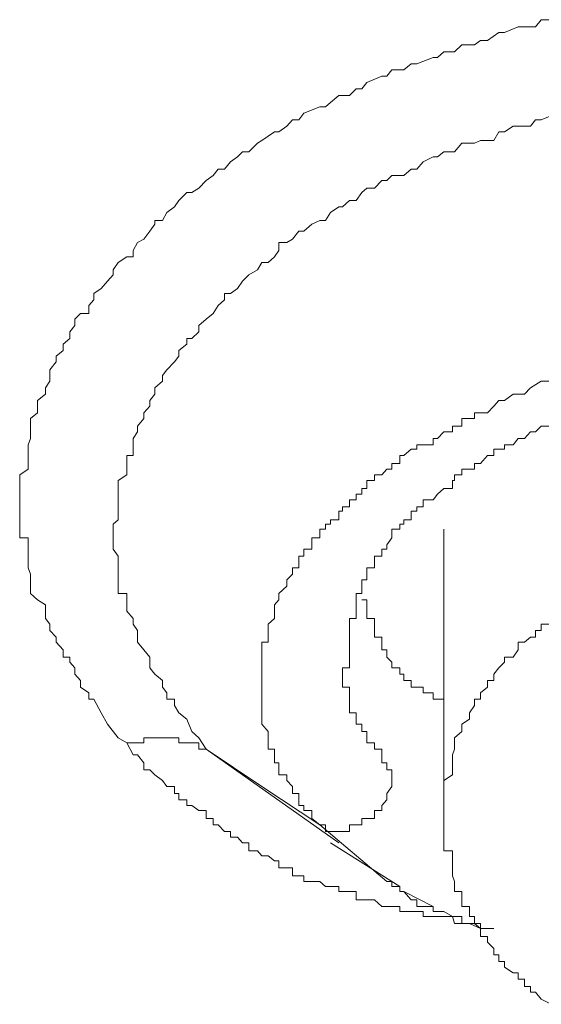
# Model space of a CAD drawing. Units: inches. Extents: x -543 to 758, y -535 to 412.
# Drawn here: x -163 to -161, y 186 to 190 of the extents above; entities that cross this region are included whole.
import ezdxf

# ---------------------------------------------------------------- set-up
doc = ezdxf.new("R2010")
doc.units = ezdxf.units.IN
doc.header["$MEASUREMENT"] = 0
doc.layers.add('图层 1', color=7, linetype='Continuous')

msp = doc.modelspace()

# ---------------------------------------------------------------- linework, layer by layer
at = {"layer": '图层 1', "color": 7, "lineweight": 9}
for points in [[(-162.4115, 186.9263), (-162.442, 186.9441), (-162.4802, 186.9925), (-162.5031, 187.0332), (-162.5286, 187.0816), (-162.5464, 187.0816), (-162.5464, 187.1045), (-162.577, 187.1248), (-162.577, 187.1477), (-162.5973, 187.1706), (-162.5973, 187.1936), (-162.6151, 187.2139), (-162.6151, 187.2317), (-162.638, 187.2317), (-162.638, 187.2572), (-162.6635, 187.2852), (-162.6635, 187.303), (-162.6864, 187.3259), (-162.6864, 187.3488), (-162.7017, 187.3692), (-162.7017, 187.3946), (-162.7017, 187.4176), (-162.7297, 187.4354), (-162.7551, 187.4583), (-162.7551, 187.4837), (-162.7551, 187.5067), (-162.7551, 187.527), (-162.7628, 187.5499), (-162.7628, 187.5728), (-162.7628, 187.5907), (-162.7628, 187.6161), (-162.7628, 187.6314), (-162.7628, 187.6568), (-162.7933, 187.6568), (-162.7933, 187.6874), (-162.7933, 187.7052), (-162.7933, 187.7205), (-162.7933, 187.751), (-162.7933, 187.7663), (-162.7933, 187.7917), (-162.7933, 187.8121), (-162.7933, 187.8325), (-162.7933, 187.8605), (-162.7933, 187.8808), (-162.7628, 187.9012), (-162.7628, 187.9216), (-162.7628, 187.9496), (-162.7628, 187.9725), (-162.7628, 187.9877), (-162.7551, 188.0107), (-162.7551, 188.0336), (-162.7551, 188.0539), (-162.7551, 188.0819), (-162.7297, 188.1023), (-162.7297, 188.1252), (-162.7297, 188.1456), (-162.7017, 188.1685), (-162.7017, 188.1914), (-162.6864, 188.2143), (-162.6864, 188.2347), (-162.6864, 188.255), (-162.6635, 188.283), (-162.6635, 188.3034), (-162.638, 188.3237), (-162.638, 188.3467), (-162.6151, 188.367), (-162.6151, 188.3899), (-162.5973, 188.4128), (-162.5973, 188.4358), (-162.577, 188.4561), (-162.5464, 188.4561), (-162.5464, 188.4841), (-162.5286, 188.5045), (-162.5286, 188.5274), (-162.5031, 188.5452), (-162.4802, 188.5707), (-162.4599, 188.5936), (-162.4599, 188.6114), (-162.442, 188.6368), (-162.4115, 188.6572), (-162.3886, 188.6572), (-162.3886, 188.6801), (-162.3733, 188.7081), (-162.3504, 188.7208), (-162.33, 188.7488), (-162.3122, 188.7743), (-162.3122, 188.787), (-162.2842, 188.787), (-162.269, 188.815), (-162.241, 188.8354), (-162.2257, 188.8583), (-162.1977, 188.8863), (-162.1799, 188.8863), (-162.1544, 188.9016), (-162.129, 188.9296), (-162.1035, 188.9474), (-162.0857, 188.9703), (-162.0628, 188.9703), (-162.0424, 188.9958), (-162.017, 189.0136), (-161.9991, 189.0314), (-161.9762, 189.0314), (-161.9457, 189.0619), (-161.9304, 189.0721), (-161.8846, 189.1027), (-161.8693, 189.1027), (-161.8413, 189.123), (-161.821, 189.1459), (-161.798, 189.1459), (-161.7802, 189.1688), (-161.7242, 189.1918), (-161.7039, 189.1918), (-161.686, 189.207), (-161.6555, 189.2325), (-161.6173, 189.2325), (-161.5944, 189.2554), (-161.574, 189.2554), (-161.5562, 189.2783), (-161.5028, 189.3012), (-161.4849, 189.3012), (-161.4671, 189.3241), (-161.4239, 189.3241), (-161.3984, 189.3445), (-161.378, 189.3445), (-161.3195, 189.3674), (-161.3042, 189.3674), (-161.2813, 189.3878), (-161.2431, 189.3878), (-161.2177, 189.4132), (-161.1719, 189.4132), (-161.1515, 189.4285), (-161.126, 189.4285), (-161.0853, 189.4565), (-161.0649, 189.4565), (-161.0166, 189.4769), (-160.9937, 189.4769), (-160.9555, 189.4769), (-160.9351, 189.5023), (-160.8766, 189.5023)], [(-162.129, 186.9034), (-162.1544, 186.9441), (-162.1799, 186.967), (-162.1977, 187.0103), (-162.2257, 187.0332), (-162.241, 187.0586), (-162.241, 187.0816), (-162.269, 187.0816), (-162.269, 187.1045), (-162.2842, 187.1248), (-162.2842, 187.1477), (-162.3122, 187.1706), (-162.33, 187.1936), (-162.33, 187.2139), (-162.33, 187.2317), (-162.3504, 187.2572), (-162.3733, 187.2852), (-162.3733, 187.303), (-162.3733, 187.3259), (-162.3886, 187.3488), (-162.3886, 187.3692), (-162.4115, 187.3946), (-162.4115, 187.4176), (-162.4115, 187.4354), (-162.4115, 187.4583), (-162.442, 187.4583), (-162.442, 187.4837), (-162.442, 187.5067), (-162.442, 187.527), (-162.442, 187.5499), (-162.442, 187.5728), (-162.442, 187.5907), (-162.4599, 187.6161), (-162.4599, 187.6314), (-162.4599, 187.6568), (-162.4599, 187.6874), (-162.4599, 187.7052), (-162.442, 187.7205), (-162.442, 187.751), (-162.442, 187.7663), (-162.442, 187.7917), (-162.442, 187.8121), (-162.442, 187.8325), (-162.442, 187.8605), (-162.4115, 187.8808), (-162.4115, 187.9012), (-162.4115, 187.9216), (-162.4115, 187.9496), (-162.3886, 187.9496), (-162.3886, 187.9725), (-162.3886, 187.9877), (-162.3886, 188.0107), (-162.3733, 188.0336), (-162.3733, 188.0539), (-162.3504, 188.0819), (-162.3504, 188.1023), (-162.33, 188.1252), (-162.33, 188.1456), (-162.3122, 188.1685), (-162.3122, 188.1914), (-162.2842, 188.2143), (-162.2842, 188.2347), (-162.269, 188.255), (-162.241, 188.283), (-162.2257, 188.3034), (-162.2257, 188.3237), (-162.1977, 188.3467), (-162.1977, 188.367), (-162.1799, 188.367), (-162.1544, 188.3899), (-162.1544, 188.4128), (-162.129, 188.4358), (-162.1035, 188.4561), (-162.0857, 188.4841), (-162.0628, 188.5045), (-162.0628, 188.5274), (-162.0424, 188.5274), (-162.017, 188.5452), (-161.9991, 188.5707), (-161.9762, 188.5936), (-161.9457, 188.6114), (-161.9304, 188.6368), (-161.9075, 188.6368), (-161.8846, 188.6572), (-161.8693, 188.6801), (-161.8693, 188.7081), (-161.8413, 188.7081), (-161.821, 188.7208), (-161.798, 188.7488), (-161.7802, 188.7488), (-161.7522, 188.7743), (-161.7242, 188.787), (-161.7039, 188.787), (-161.686, 188.815), (-161.6555, 188.8354), (-161.6428, 188.8354), (-161.6173, 188.8583), (-161.5944, 188.8583), (-161.574, 188.8863), (-161.5562, 188.9016), (-161.5282, 188.9016), (-161.5028, 188.9296), (-161.4849, 188.9296), (-161.4671, 188.9474), (-161.4239, 188.9474), (-161.3984, 188.9703), (-161.378, 188.9703), (-161.3551, 188.9958), (-161.3195, 189.0136), (-161.3042, 189.0136), (-161.2813, 189.0314), (-161.2431, 189.0314), (-161.2177, 189.0619), (-161.1897, 189.0619), (-161.1719, 189.0619), (-161.1515, 189.0721), (-161.1031, 189.0721), (-161.0853, 189.1027), (-161.0649, 189.1027), (-161.0344, 189.123), (-161.0166, 189.123), (-160.9733, 189.123), (-160.9555, 189.1459), (-160.9351, 189.1459), (-160.8766, 189.1688)], [(-160.8995, 188.2143), (-160.9351, 188.2143), (-160.9733, 188.1914), (-160.9937, 188.1685), (-161.0166, 188.1685), (-161.0344, 188.1685), (-161.0649, 188.1456), (-161.0853, 188.1456), (-161.1031, 188.1252), (-161.126, 188.1023), (-161.1515, 188.1023), (-161.1719, 188.1023), (-161.1719, 188.0819), (-161.1897, 188.0819), (-161.2177, 188.0819), (-161.2177, 188.0539), (-161.2431, 188.0539), (-161.2508, 188.0539), (-161.2508, 188.0336), (-161.2813, 188.0336), (-161.3042, 188.0107), (-161.3195, 188.0107), (-161.3195, 187.9877), (-161.3551, 187.9877), (-161.378, 187.9877), (-161.378, 187.9725), (-161.3984, 187.9725), (-161.4239, 187.9496), (-161.4391, 187.9496), (-161.4391, 187.9216), (-161.4671, 187.9216), (-161.4671, 187.9012), (-161.4849, 187.9012), (-161.5028, 187.8808), (-161.5282, 187.8808), (-161.5282, 187.8605), (-161.5562, 187.8605), (-161.5562, 187.8325), (-161.574, 187.8325), (-161.574, 187.8121), (-161.5944, 187.8121), (-161.5944, 187.7917), (-161.6173, 187.7917), (-161.6173, 187.7663), (-161.6428, 187.7663), (-161.6428, 187.751), (-161.6555, 187.751), (-161.6555, 187.7205), (-161.686, 187.7205), (-161.686, 187.7052), (-161.7039, 187.7052), (-161.7039, 187.6874), (-161.7242, 187.6874), (-161.7242, 187.6568), (-161.7522, 187.6568), (-161.7522, 187.6314), (-161.7522, 187.6161), (-161.7802, 187.6161), (-161.7802, 187.5907), (-161.798, 187.5907), (-161.798, 187.5728), (-161.798, 187.5499), (-161.821, 187.5499), (-161.821, 187.527), (-161.8413, 187.5067), (-161.8413, 187.4837), (-161.8693, 187.4583), (-161.8693, 187.4354), (-161.8846, 187.4176), (-161.8846, 187.3946), (-161.8846, 187.3692), (-161.9075, 187.3488), (-161.9075, 187.3259), (-161.9075, 187.303), (-161.9075, 187.2852), (-161.9304, 187.2852), (-161.9304, 187.2572), (-161.9304, 187.2317), (-161.9304, 187.2139), (-161.9304, 187.1936), (-161.9304, 187.1706), (-161.9304, 187.1477), (-161.9304, 187.1248), (-161.9304, 187.1045), (-161.9304, 187.0816), (-161.9304, 187.0586), (-161.9304, 187.0332), (-161.9304, 187.0103), (-161.9304, 186.9925), (-161.9075, 186.967), (-161.9075, 186.9441), (-161.9075, 186.9263), (-161.9075, 186.9034), (-161.8846, 186.9034), (-161.8846, 186.883), (-161.8846, 186.855), (-161.8693, 186.855), (-161.8693, 186.8296), (-161.8693, 186.8117), (-161.8413, 186.8117), (-161.8413, 186.7914), (-161.821, 186.771), (-161.821, 186.7456), (-161.798, 186.7456), (-161.798, 186.7226), (-161.798, 186.7023), (-161.7802, 186.7023), (-161.7802, 186.6845), (-161.7522, 186.6845), (-161.7522, 186.6565), (-161.7242, 186.6336)], [(-161.6173, 187.2317), (-161.6173, 187.2572), (-161.6173, 187.2852), (-161.6173, 187.303), (-161.6173, 187.3259), (-161.6173, 187.3488), (-161.6173, 187.3692), (-161.5944, 187.3692), (-161.5944, 187.3946), (-161.5944, 187.4176), (-161.5944, 187.4354), (-161.5944, 187.4583), (-161.574, 187.4583), (-161.574, 187.4837), (-161.574, 187.5067), (-161.5562, 187.5067), (-161.5562, 187.527), (-161.5562, 187.5499), (-161.5282, 187.5499), (-161.5282, 187.5728), (-161.5282, 187.5907), (-161.5028, 187.5907), (-161.5028, 187.6161), (-161.4849, 187.6161), (-161.4849, 187.6314), (-161.4671, 187.6568), (-161.4671, 187.6874), (-161.4391, 187.6874), (-161.4391, 187.7052), (-161.4239, 187.7052), (-161.4239, 187.7205), (-161.3984, 187.7205), (-161.3984, 187.751), (-161.378, 187.751), (-161.378, 187.7663), (-161.3551, 187.7663), (-161.3551, 187.7917), (-161.3195, 187.7917), (-161.3042, 187.8121), (-161.2813, 187.8325), (-161.2508, 187.8325), (-161.2508, 187.8605), (-161.2431, 187.8605), (-161.2431, 187.8808), (-161.2177, 187.8808), (-161.2177, 187.9012), (-161.1897, 187.9012), (-161.1719, 187.9012), (-161.1719, 187.9216), (-161.1515, 187.9216), (-161.126, 187.9496), (-161.1031, 187.9496), (-161.1031, 187.9725), (-161.0853, 187.9725), (-161.0649, 187.9725), (-161.0649, 187.9877), (-161.0344, 187.9877), (-161.0166, 188.0107), (-160.9937, 188.0107), (-160.9733, 188.0336), (-160.9555, 188.0336), (-160.9351, 188.0539), (-160.8995, 188.0539)], [(-161.2813, 187.6874), (-161.2813, 186.6845)], [(-161.574, 187.4354), (-161.5562, 187.4354), (-161.5562, 187.4176), (-161.5562, 187.3946), (-161.5562, 187.3692), (-161.5282, 187.3692), (-161.5282, 187.3488), (-161.5282, 187.3259), (-161.5282, 187.303), (-161.5028, 187.303), (-161.5028, 187.2852), (-161.5028, 187.2572), (-161.4849, 187.2572), (-161.4849, 187.2317), (-161.4671, 187.2139), (-161.4671, 187.1936), (-161.4391, 187.1936), (-161.4391, 187.1706), (-161.4239, 187.1706), (-161.4239, 187.1477), (-161.3984, 187.1477), (-161.3984, 187.1248), (-161.378, 187.1248), (-161.3551, 187.1248), (-161.3551, 187.1045), (-161.3195, 187.1045), (-161.3195, 187.0816), (-161.3042, 187.0816), (-161.2813, 187.0816), (-161.2813, 187.0586)], [(-160.8995, 187.3488), (-160.9351, 187.3488), (-160.9351, 187.3259), (-160.9555, 187.3259), (-160.9555, 187.303), (-160.9733, 187.303), (-160.9937, 187.2852), (-161.0166, 187.2852), (-161.0166, 187.2572), (-161.0344, 187.2317), (-161.0649, 187.2317), (-161.0649, 187.2139), (-161.0853, 187.1936), (-161.1031, 187.1706), (-161.1031, 187.1477), (-161.126, 187.1477), (-161.126, 187.1248), (-161.1515, 187.1045), (-161.1515, 187.0816), (-161.1719, 187.0816), (-161.1719, 187.0586), (-161.1897, 187.0332), (-161.1897, 187.0103), (-161.2177, 186.9925), (-161.2177, 186.967), (-161.2431, 186.9441), (-161.2431, 186.9263), (-161.2431, 186.9034), (-161.2508, 186.883), (-161.2508, 186.855), (-161.2508, 186.8296), (-161.2508, 186.8117), (-161.2813, 186.7914), (-161.2813, 186.771), (-161.2813, 186.7456), (-161.2813, 186.7226), (-161.2813, 186.7023), (-161.2813, 186.6845), (-161.2813, 186.6565), (-161.2813, 186.6336), (-161.2813, 186.6106), (-161.2813, 186.5903), (-161.2813, 186.5699), (-161.2813, 186.5419), (-161.2508, 186.5419), (-161.2508, 186.5241), (-161.2508, 186.5063), (-161.2508, 186.4808), (-161.2508, 186.4528), (-161.2431, 186.4325), (-161.2431, 186.4146), (-161.2431, 186.3968), (-161.2177, 186.3968), (-161.2177, 186.3663), (-161.2177, 186.3434), (-161.1897, 186.3434), (-161.1897, 186.3255), (-161.1897, 186.3077), (-161.1719, 186.3077), (-161.1719, 186.2823), (-161.1515, 186.2645), (-161.1515, 186.2365), (-161.126, 186.2365), (-161.126, 186.2161), (-161.1031, 186.1932), (-161.1031, 186.1703), (-161.0853, 186.1703), (-161.0853, 186.1474), (-161.0649, 186.1474), (-161.0649, 186.127), (-161.0344, 186.1066), (-161.0166, 186.1066), (-161.0166, 186.0837), (-160.9937, 186.0837), (-160.9937, 186.0583), (-160.9733, 186.0583), (-160.9733, 186.0379), (-160.9555, 186.0379), (-160.9351, 186.0125), (-160.8995, 185.9946)], [(-161.4671, 186.8296), (-161.4849, 186.8296), (-161.4849, 186.855), (-161.5028, 186.855), (-161.5028, 186.883), (-161.5028, 186.9034), (-161.5282, 186.9034), (-161.5282, 186.9263), (-161.5562, 186.9263), (-161.5562, 186.9441), (-161.5562, 186.967), (-161.574, 186.967), (-161.574, 186.9925), (-161.5944, 186.9925), (-161.5944, 187.0103), (-161.5944, 187.0332), (-161.6173, 187.0332), (-161.6173, 187.0586), (-161.6173, 187.0816), (-161.6173, 187.1045), (-161.6173, 187.1248), (-161.6428, 187.1248), (-161.6428, 187.1477), (-161.6428, 187.1706), (-161.6428, 187.1936), (-161.6173, 187.1936), (-161.6173, 187.2139), (-161.6173, 187.2317)], [(-162.129, 186.9034), (-162.1544, 186.9034), (-162.1544, 186.9263), (-162.1799, 186.9263), (-162.1977, 186.9263), (-162.2257, 186.9263), (-162.2257, 186.9441), (-162.241, 186.9441), (-162.269, 186.9441), (-162.2842, 186.9441), (-162.3122, 186.9441), (-162.33, 186.9441), (-162.3504, 186.9441), (-162.3504, 186.9263), (-162.3733, 186.9263), (-162.3886, 186.9263), (-162.4115, 186.9263)], [(-161.1515, 186.2645), (-161.1897, 186.2823), (-161.2177, 186.2823), (-161.2431, 186.2823), (-161.2508, 186.3077), (-161.2813, 186.3077), (-161.3042, 186.3077), (-161.3195, 186.3077), (-161.3551, 186.3077), (-161.3551, 186.3255), (-161.378, 186.3255), (-161.3984, 186.3255), (-161.4239, 186.3255), (-161.4391, 186.3255), (-161.4391, 186.3434), (-161.4671, 186.3434), (-161.4849, 186.3434), (-161.5028, 186.3434), (-161.5282, 186.3663), (-161.5562, 186.3663), (-161.574, 186.3663), (-161.5944, 186.3663), (-161.5944, 186.3968), (-161.6173, 186.3968), (-161.6428, 186.3968), (-161.6555, 186.3968), (-161.6555, 186.4146), (-161.686, 186.4146), (-161.7039, 186.4146), (-161.7242, 186.4325), (-161.7522, 186.4325), (-161.7802, 186.4325), (-161.7802, 186.4528), (-161.798, 186.4528), (-161.821, 186.4528), (-161.821, 186.4808), (-161.8413, 186.4808), (-161.8693, 186.4808), (-161.8693, 186.5063), (-161.8846, 186.5063), (-161.9075, 186.5241), (-161.9304, 186.5241), (-161.9457, 186.5419), (-161.9762, 186.5419), (-161.9762, 186.5699), (-161.9991, 186.5699), (-162.017, 186.5903), (-162.0424, 186.5903), (-162.0424, 186.6106), (-162.0628, 186.6106), (-162.0857, 186.6336), (-162.1035, 186.6336), (-162.1035, 186.6565), (-162.129, 186.6565), (-162.129, 186.6845), (-162.1544, 186.6845), (-162.1799, 186.7023), (-162.1977, 186.7023), (-162.1977, 186.7226), (-162.2257, 186.7226), (-162.2257, 186.7456), (-162.241, 186.7456), (-162.241, 186.771), (-162.269, 186.771), (-162.2842, 186.7914), (-162.3122, 186.8117), (-162.33, 186.8296), (-162.3504, 186.8296), (-162.3504, 186.855), (-162.3733, 186.883), (-162.3886, 186.883), (-162.4115, 186.9263)], [(-161.7242, 186.6336), (-161.9304, 186.771), (-162.129, 186.9034)], [(-161.6555, 186.5699), (-162.129, 186.9034)], [(-161.7242, 186.6336), (-161.7039, 186.6336), (-161.7039, 186.6106), (-161.686, 186.6106), (-161.6555, 186.6106), (-161.6428, 186.6106), (-161.6173, 186.6106), (-161.6173, 186.6336), (-161.5944, 186.6336), (-161.574, 186.6336), (-161.574, 186.6565), (-161.5562, 186.6565), (-161.5282, 186.6565), (-161.5282, 186.6845), (-161.5028, 186.6845), (-161.5028, 186.7023), (-161.4849, 186.7226), (-161.4849, 186.7456), (-161.4671, 186.771), (-161.4671, 186.7914), (-161.4671, 186.8117), (-161.4671, 186.8296)], [(-161.7242, 186.6336), (-161.4849, 186.4325)], [(-161.686, 186.5699), (-161.4391, 186.4146)], [(-161.4849, 186.4325), (-161.4671, 186.4325), (-161.4671, 186.4146), (-161.4391, 186.4146), (-161.4391, 186.3968), (-161.4239, 186.3968), (-161.3984, 186.3663), (-161.378, 186.3663), (-161.378, 186.3434), (-161.3551, 186.3434), (-161.3195, 186.3434), (-161.3195, 186.3255), (-161.3042, 186.3255), (-161.2813, 186.3255), (-161.2508, 186.3077), (-161.2431, 186.3077), (-161.2177, 186.3077), (-161.2177, 186.2823), (-161.1897, 186.2823), (-161.1719, 186.2823), (-161.1515, 186.2823), (-161.1515, 186.2645), (-161.126, 186.2645), (-161.1031, 186.2645)], [(-161.4239, 186.3968), (-161.3195, 186.3434)]]:
    msp.add_lwpolyline(points, dxfattribs=at)

doc.saveas('drawing.dxf')
